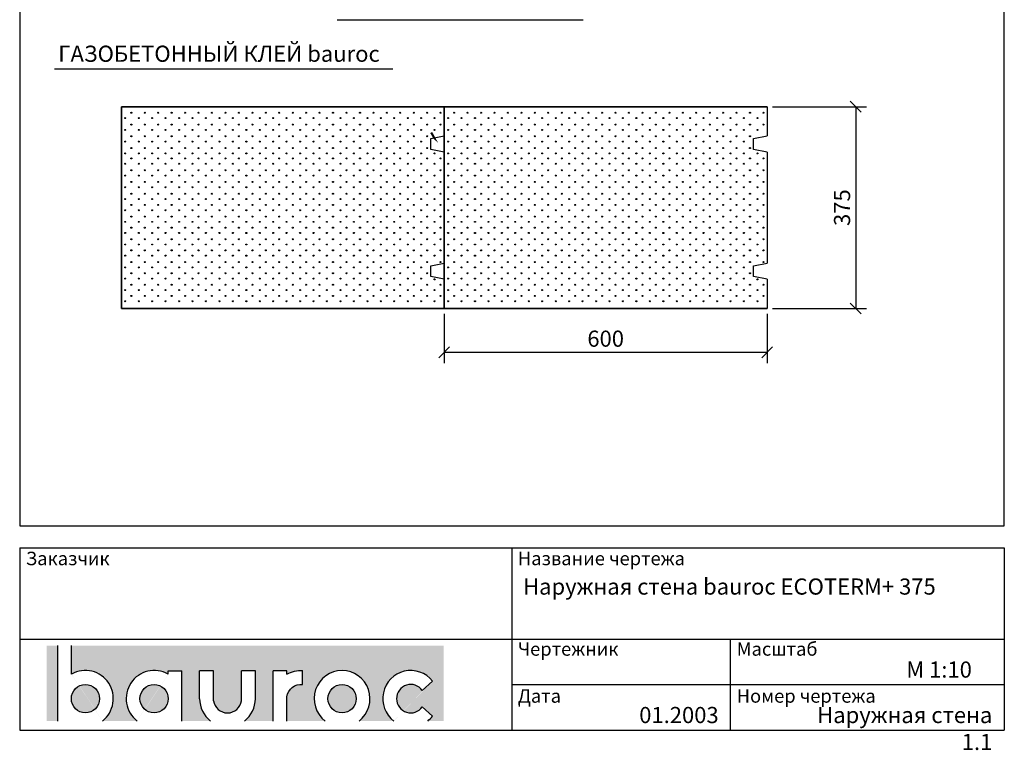
# Model space of a CAD drawing. Extents: x 74 to 1904, y -299 to 2489.
import ezdxf

# ---------------------------------------------------------------- set-up
doc = ezdxf.new("R2010")
doc.units = 0
doc.header["$LTSCALE"] = 10
doc.header["$MEASUREMENT"] = 0
doc.header["$PDMODE"] = 3
doc.layers.get('0').update_dxf_attribs({"color": 1, "linetype": 'CONTINUOUS'})
doc.layers.get('DEFPOINTS').update_dxf_attribs({"linetype": 'CONTINUOUS'})
doc.layers.add('Bauroc', color=7, linetype='CONTINUOUS', true_color=0xff5800)
for name, color, linetype in [('KONTUURID', 4, 'CONTINUOUS'), ('LOGO', 3, 'CONTINUOUS'), ('MÄRGENDID', 6, 'CONTINUOUS'), ('MÕÕTKETID', 6, 'CONTINUOUS'), ('RAAMJOON', 15, 'CONTINUOUS'), ('RASTRIDPLOKK', 15, 'CONTINUOUS'), ('TEKSTID', 7, 'CONTINUOUS')]:
    doc.layers.add(name, color=color, linetype=linetype)
doc.styles.add('ARIAL', font='arial.ttf')
doc.dimstyles.get("Standard").update_dxf_attribs({"dimscale": 10, "dimtxt": 2.5, "dimasz": 2, "dimexe": 2, "dimexo": 1, "dimgap": 1, "dimtad": 1, "dimdec": 0, "dimzin": 0, "dimdsep": 46, "dimtxsty": 'ARIAL', "dimblk1": 'OBLIQUE', "dimblk2": 'OBLIQUE', "dimsah": 1, "dimcen": 2.5, "dimadec": 0, "dimazin": 0, "dimtfac": 1, "dimtdec": 0, "dimtofl": 0, "dimtmove": 2, "dimatfit": 3, "dimldrblk": 'OBLIQUE', "dimfxl": 1, "dimtolj": 1, "dimtzin": 0, "dimarcsym": 0})

# ---------------------------------------------------------------- blocks, each defined once
blk = doc.blocks.new('_OBLIQUE')
at = {"color": 0, "linetype": 'ByBlock'}
blk.add_line((-0.5, -0.5), (0.5, 0.5), dxfattribs=at)
blk = doc.blocks.new('*D17')
at = {"color": 0, "linetype": 'ByBlock', "transparency": 16777216}
for p, q in [((862.9148343914712, 512.0763633396787), (862.9148343914712, 420.7771536075588)), ((1462.914834391469, 512.0763633396778), (1462.914834391469, 420.7771536075588)), ((862.9148343914712, 440.7771536075588), (1462.914834391469, 440.7771536075588))]:
    blk.add_line(p, q, dxfattribs=at)
at = {"layer": 'DEFPOINTS', "color": 0, "linetype": 'ByBlock', "transparency": 16777216}
for p in [(862.9148343914712, 522.0763633396787), (1462.914834391469, 522.0763633396778), (1462.914834391469, 440.7771536075588)]:
    blk.add_point(p, dxfattribs=at)
at = {"color": 0, "linetype": 'ByBlock', "transparency": 16777216, "xscale": 20, "yscale": 20, "zscale": 20, "rotation": 180}
blk.add_blockref('_OBLIQUE', (862.9148343914712, 440.7771536075588), dxfattribs=at)
at = {"color": 0, "linetype": 'ByBlock', "transparency": 16777216, "xscale": 20, "yscale": 20, "zscale": 20}
blk.add_blockref('_OBLIQUE', (1462.914834391469, 440.7771536075588), dxfattribs=at)
at = {"color": 0, "linetype": 'ByBlock', "transparency": 16777216, "insert": (1162.91483439147, 466.0943432392096), "char_height": 30, "attachment_point": 5, "style": 'ARIAL'}
blk.add_mtext('\\A1;600', dxfattribs=at)
blk = doc.blocks.new('SIPO')
at = {"layer": 'RASTRIDPLOKK'}
for centre in [(-0.2376393817900561, 0.2703445630562724), (0.2376393817900561, -0.2703445630562724)]:
    blk.add_circle(centre, 0.0437688, dxfattribs=at)
blk = doc.blocks.new('*D18')
at = {"color": 0, "linetype": 'ByBlock', "transparency": 16777216}
for p, q in [((1472.914834391468, 897.0763633396773), (1647.600250355021, 897.0763633396773)), ((1627.600250355021, 897.0763633396773), (1627.600250355021, 522.076363339678)), ((1472.914834391469, 522.076363339678), (1647.600250355021, 522.076363339678))]:
    blk.add_line(p, q, dxfattribs=at)
at = {"layer": 'DEFPOINTS', "color": 0, "linetype": 'ByBlock', "transparency": 16777216}
for p in [(1462.914834391468, 897.0763633396773), (1462.914834391469, 522.076363339678), (1627.600250355021, 522.076363339678)]:
    blk.add_point(p, dxfattribs=at)
at = {"color": 0, "linetype": 'ByBlock', "transparency": 16777216, "xscale": 20, "yscale": 20, "zscale": 20}
for p, rotation in [((1627.600250355021, 897.0763633396773), 90), ((1627.600250355021, 522.076363339678), 270)]:
    blk.add_blockref('_OBLIQUE', p, dxfattribs=dict(at, rotation=rotation))
at = {"color": 0, "linetype": 'ByBlock', "transparency": 16777216, "insert": (1602.272828799769, 709.5763633396776), "char_height": 30, "attachment_point": 5, "rotation": 90, "style": 'ARIAL'}
blk.add_mtext('\\A1;375', dxfattribs=at)
blk = doc.blocks.new('A$C7E3C3221')
at = {"layer": 'Bauroc', "linetype": 'Continuous'}
h = blk.add_hatch(color=20, dxfattribs=at)
h.dxf.hatch_style = 1
edge = h.paths.add_edge_path()
edge.add_line((737.8599999999997, 140.0749000000001), (46.53099999999995, 140.0749000000001))
edge.add_line((46.53099999999995, 140.0749000000001), (46.53099999999995, 87.08232716785233))
edge.add_ellipse((72.19336000000021, 41.56506000000036), major_axis=(0, 52.38489999999996), ratio=0.989684813753582, start_angle=217.490432378758, end_angle=389.6688761636185, ccw=False)
edge.add_line((103.7474474887777, 0), (168.2242725112214, 0))
edge.add_ellipse((199.7783600000002, 41.56506000000036), major_axis=(0, 52.38489999999996), ratio=0.989684813753582, start_angle=329.9848769139599, end_angle=502.5095676212418, ccw=False)
edge.add_line((225.7124800000001, 86.9247991589973), (225.7124800000001, 93.41118000000051))
edge.add_line((225.7124800000001, 93.41118000000051), (251.6244800000004, 93.41118000000051))
edge.add_line((251.6244800000004, 93.41118000000051), (251.6244800000004, 4.547473508864641e-13))
edge.add_line((251.6244800000004, 0), (304.658852511222, 0))
edge.add_ellipse((336.2129400000013, 41.56506000000036), major_axis=(0, 52.38489999999996), ratio=0.989684813753582, start_angle=90, end_angle=142.5095676212413, ccw=False)
edge.add_line((284.3684000000003, 41.5650599999999), (284.3684000000003, 93.41118000000029))
edge.add_line((284.3684000000003, 93.41118000000051), (310.2803999999996, 93.41118000000051))
edge.add_line((310.2804000000006, 93.41118000000051), (310.2804000000006, 37.85181919880029))
edge.add_ellipse((336.2129400000013, 41.56506000000036), major_axis=(0, 26.46342000000004), ratio=0.9897307301928459, start_angle=98.0661312506083, end_angle=261.9338687493917)
edge.add_line((362.1454800000001, 37.85181919879369), (362.1454800000001, 93.41118000000006))
edge.add_line((362.1454800000001, 93.41118000000051), (388.0574799999977, 93.41118000000051))
edge.add_line((388.0574799999986, 93.41118000000051), (388.0574800000004, 41.56505999998126))
edge.add_ellipse((336.2129400000013, 41.56506000000036), major_axis=(0, 52.38489999999996), ratio=0.989684813753582, start_angle=217.4904323787587, end_angle=270, ccw=False)
edge.add_line((367.7670274887796, 0), (420.8045600000005, 0))
edge.add_line((420.8045600000005, 0), (420.8045600000005, 93.41118000000006))
edge.add_line((420.8045600000005, 93.41118000000051), (446.7165599999998, 93.41118000000051))
edge.add_line((446.7165599999998, 93.41118000000051), (446.7165599999998, 86.92479915899708))
edge.add_ellipse((472.6506800000006, 41.56506000000036), major_axis=(0, 52.38489999999996), ratio=0.989684813753582, start_angle=-3.2845239680398777, end_angle=30.01512308604009, ccw=False)
edge.add_line((475.6210799999999, 93.86390882732121), (475.6210799999999, 67.85774481077101))
edge.add_ellipse((472.6506800000006, 41.56506000000036), major_axis=(0, 26.46342000000004), ratio=0.9897307301928459, start_angle=-6.511933226534714, end_angle=81.9585387869784)
edge.add_line((446.7165599999998, 45.2670187408894), (446.7165599999998, 0))
edge.add_line((446.7165599999998, 0), (517.5954525112229, 0))
edge.add_ellipse((549.1495400000013, 41.56506000000036), major_axis=(0, 52.38489999999996), ratio=0.989684813753582, start_angle=217.4904323787587, end_angle=502.50956762124133, ccw=False)
edge.add_line((580.7036274887805, 0), (645.1804525112211, 0))
edge.add_ellipse((676.7345400000004, 41.56506000000036), major_axis=(0, 52.38489999999996), ratio=0.989684813753582, start_angle=308.6196750466099, end_angle=502.50956762124133, ccw=False)
edge.add_line((717.241, 74.26098687887861), (698.2636200000006, 56.63632402713893))
edge.add_ellipse((676.7345400000004, 41.56506000000036), major_axis=(0, 26.46342000000004), ratio=0.9897307301928459, start_angle=304.7162788333938, end_angle=595.2837211666061)
edge.add_line((698.2636200000006, 26.49379597286134), (717.2410000000009, 8.86913312112165))
edge.add_ellipse((676.7345400000004, 41.56506000000036), major_axis=(0, 52.38489999999996), ratio=0.989684813753582, start_angle=577.4904323787587, end_angle=591.38032495339, ccw=False)
edge.add_line((708.2886274887787, 0), (737.8599999999997, 0))
edge.add_line((737.8599999999997, 0), (737.8599999999997, 140.0748999999998))
h.paths.add_polyline_path([(20.6190000000006, 140.0749000000001), (0, 140.0749000000001), (0, 0), (20.6190000000006, 0)])
edge = h.paths.add_edge_path()
edge.add_ellipse((72.19336000000021, 41.56506000000036), major_axis=(0, 26.46342000000004), ratio=0.9897307301928459, start_angle=0, end_angle=360)
edge = h.paths.add_edge_path(flags=17)
edge.add_ellipse((199.7783600000002, 41.56506000000036), major_axis=(0, 26.46342000000004), ratio=0.9897307301928459, start_angle=0, end_angle=360)
edge = h.paths.add_edge_path(flags=17)
edge.add_ellipse((549.1495400000013, 41.56506000000036), major_axis=(0, 26.46342000000004), ratio=0.9897307301928459, start_angle=0, end_angle=360)
for p, q in [((20.6190000000006, 0), (20.6190000000006, 140.0749000000001)), ((46.53099999999995, 87.08232716785233), (46.53099999999995, 140.0749000000001)), ((225.7124800000001, 93.41118000000051), (251.6244800000004, 93.41118000000051)), ((225.7124800000001, 86.9247991589973), (225.7124800000001, 93.41118000000051)), ((251.6244800000004, 0), (251.6244800000004, 93.41118000000051)), ((284.3684000000003, 41.56506000000036), (284.3684000000003, 93.41118000000051)), ((310.2804000000006, 93.41118000000051), (284.3684000000003, 93.41118000000051)), ((310.2804000000006, 37.85181919880006), (310.2804000000006, 93.41118000000051)), ((362.1454800000001, 37.85181919880006), (362.1454800000001, 93.41118000000051)), ((388.0574799999995, 93.41118000000051), (362.1454800000001, 93.41118000000051)), ((388.0574799999995, 41.56506000000036), (388.0574799999986, 93.41118000000051)), ((420.8045600000005, 0), (420.8045600000005, 93.41118000000051)), ((446.7165599999998, 93.41118000000051), (420.8045600000005, 93.41118000000051)), ((446.7165599999998, 86.9247991589973), (446.7165599999998, 93.41118000000051)), ((475.6210799999999, 67.85774481077124), (475.6210799999999, 93.86390882732167)), ((698.2636200000006, 56.63632402713893), (717.2410000000009, 74.26098687887952)), ((446.7165599999998, 0), (446.7165599999998, 45.2670187408894)), ((698.2636200000006, 26.49379597286134), (717.2410000000009, 8.86913312112074))]:
    blk.add_line(p, q, dxfattribs=at)
for centre, major_axis, ratio, start_param, end_param in [((72.19336000000021, 41.56506000000036), (0, 52.38489999999996), 0.989684813753582, 3.795924136595411, 6.801004881601193), ((199.7783600000002, 41.56506000000036), (0, 52.38489999999996), 0.989684813753582, 5.759322583936825, 8.770446477763759), ((549.1495400000013, 41.56506000000036), (0, 52.38489999999996), 0.989684813753582, 3.795924136595422, 8.77044647776375), ((676.7345400000004, 41.56506000000036), (0, 52.38489999999996), 0.989684813753582, 5.386429465998328, 8.77044647776375), ((676.7345400000004, 41.56506000000036), (0, 26.46342000000003), 0.9897307301928459, 5.318302350067827, 10.38966091788114), ((336.2129400000013, 41.56506000000036), (0, 52.38489999999996), 0.989684813753582, 1.570796326794897, 2.487261170584164), ((336.2129400000013, 41.56506000000036), (0, 26.46342000000003), 0.9897307301928459, 1.711576875016019, 4.571608432163567), ((336.2129400000013, 41.56506000000036), (0, 52.38489999999996), 0.989684813753582, 3.795924136595422, 4.71238898038469), ((676.7345400000004, 41.56506000000036), (0, 52.38489999999996), 0.989684813753582, 10.07910944377501, 10.32153380195064)]:
    blk.add_ellipse(centre, major_axis=major_axis, ratio=ratio, start_param=start_param, end_param=end_param, dxfattribs=at)
at = {"layer": 'Bauroc', "linetype": 'Continuous', "extrusion": (0, 0, -1)}
for major_axis, ratio, start_param, end_param in [((0, 52.38489999999996), 0.989684813753582, 5.759322583936825, 6.340511064782551), ((0, 26.46342000000003), 0.9897307301928459, 4.852738955223334, 6.396839982652635)]:
    blk.add_ellipse((472.6506800000006, 41.56506000000036), major_axis=major_axis, ratio=ratio, start_param=start_param, end_param=end_param, dxfattribs=at)
at = {"layer": 'Bauroc', "linetype": 'Continuous'}
for centre in [(72.19336000000021, 41.56506000000036), (199.7783600000002, 41.56506000000036), (549.1495400000013, 41.56506000000036)]:
    blk.add_ellipse(centre, major_axis=(0, 26.46342000000003), ratio=0.9897307301928459, dxfattribs=at)

msp = doc.modelspace()

# ---------------------------------------------------------------- linework, layer by layer
at = {"layer": 'KONTUURID'}
for p, q in [((262.9148343914719, 897.0763633396791), (462.914834391471, 897.0763633396787)), ((862.9148343914708, 897.0763633396787), (262.9148343914705, 897.0763633396787)), ((262.9148343914719, 897.0763633396791), (262.9148343914701, 522.0763633396791)), ((262.9148343914694, 522.0763633396809), (262.9148343914708, 897.0763633396809)), ((462.9148343914719, 897.0763633396791), (662.914834391471, 897.0763633396787)), ((662.9148343914708, 897.0763633396787), (862.9148343914699, 897.0763633396782)), ((1462.914834391469, 897.0763633396778), (862.9148343914686, 897.0763633396778)), ((862.9148343914699, 897.0763633396782), (1062.914834391469, 897.0763633396778)), ((862.9148343914674, 522.07636333968), (862.9148343914687, 897.07636333968)), ((862.9148343914699, 897.0763633396782), (862.9148343914682, 522.0763633396782)), ((862.9148343914699, 897.0763633396782), (862.9148343914696, 842.763446366635)), ((1062.91483439147, 897.0763633396782), (1262.914834391469, 897.0763633396778)), ((1262.914834391469, 897.0763633396778), (1462.914834391468, 897.0763633396773)), ((1462.914834391468, 897.0763633396773), (1462.914834391468, 842.7634463666343)), ((837.9148343914715, 837.7634463666357), (862.9148343914715, 842.7634463666357)), ((1437.914834391469, 837.763446366635), (1462.914834391469, 842.763446366635)), ((837.9148343914715, 817.7634463666357), (837.9148343914715, 837.7634463666357)), ((1437.914834391469, 817.763446366635), (1437.914834391469, 837.763446366635)), ((862.9148343914715, 812.7634463666357), (837.9148343914715, 817.7634463666357)), ((862.9148343914715, 812.7634463666357), (862.914834391471, 606.3892803127214)), ((1462.914834391469, 812.763446366635), (1437.914834391469, 817.763446366635)), ((1462.914834391469, 812.763446366635), (1462.914834391469, 606.3892803127208)), ((837.9148343914715, 601.3892803127217), (862.9148343914715, 606.3892803127217)), ((1437.914834391469, 601.389280312721), (1462.914834391469, 606.389280312721)), ((837.9148343914715, 581.3892803127217), (837.9148343914715, 601.3892803127217)), ((1437.914834391469, 581.389280312721), (1437.914834391469, 601.389280312721)), ((862.9148343914715, 576.3892803127217), (837.9148343914715, 581.3892803127217)), ((862.9148343914715, 576.3892803127217), (862.9148343914712, 522.0763633396787)), ((1462.914834391469, 576.389280312721), (1437.914834391469, 581.389280312721)), ((1462.914834391469, 576.389280312721), (1462.914834391469, 522.0763633396778)), ((262.9148343914701, 522.0763633396791), (462.9148343914712, 522.0763633396789)), ((862.9148343914694, 522.0763633396787), (262.9148343914692, 522.0763633396787)), ((462.9148343914702, 522.0763633396791), (662.9148343914712, 522.0763633396789)), ((662.9148343914692, 522.0763633396787), (862.9148343914701, 522.0763633396787)), ((1462.914834391467, 522.076363339678), (862.9148343914673, 522.076363339678)), ((862.9148343914682, 522.0763633396782), (1062.914834391469, 522.0763633396782)), ((1062.914834391468, 522.0763633396782), (1262.914834391469, 522.0763633396782)), ((1262.914834391467, 522.0763633396778), (1462.914834391468, 522.0763633396778))]:
    msp.add_line(p, q, dxfattribs=at)
at = {"layer": 'RAAMJOON'}
for p, q in [((73.83135047336873, 2489.000648000002), (73.83135047336876, 118.3339999999998)), ((1903.831350473369, 118.3339999999998), (1903.831350473369, 2489.000648000002)), ((73.83135047336873, 77.33399999999983), (1903.831350473369, 77.33399999999983)), ((73.83135047336873, 77.33399999999983), (73.83135047336873, -261.332664)), ((988.8313504733687, 77.33399999999983), (988.8313504733687, -261.332664)), ((1903.831350473369, 77.33399999999983), (1903.831350473369, -261.332664))]:
    msp.add_line(p, q, dxfattribs=at)
at = {"layer": 'RAAMJOON', "linetype": 'Continuous'}
for p, q in [((73.83135047336876, 118.3339999999998), (1903.831350473369, 118.3339999999998)), ((73.83135047336873, -91.99932900000022), (1903.831350473369, -91.99932900000022)), ((1395.231350473368, -261.332664), (1395.231350473368, -91.99932900000022)), ((988.8313504733687, -176.6659949999998), (1903.831350473369, -176.6659949999998)), ((73.83135047336873, -261.332664), (1903.831350473369, -261.332664))]:
    msp.add_line(p, q, dxfattribs=at)
at = {"layer": 'RASTRIDPLOKK'}
for centre in [(844.9113459516304, 810.3370281531434), (1444.911345951628, 810.3370281531425), (856.1636527338976, 608.3525831069896), (1456.163652733896, 608.3525831069887), (844.91134595163, 576.3141634940389), (1444.911345951628, 576.314163494038)]:
    msp.add_circle(centre, 0.9108745512093415, dxfattribs=at)
at = {"layer": 'TEKSTID'}
for p, q in [((1121.263908493122, 1057.784667869837), (663.99988278405, 1057.784672604318)), ((767.5728403264729, 966.8171636166626), (138.5825170971784, 966.8171683511434))]:
    msp.add_line(p, q, dxfattribs=at)
msp.add_lwpolyline([(851.551670127441, 830.0108046040605, 0, 8.34, 0), (836.995533903546, 847.8273290399623, 0, 0, 0), (767.5728403264729, 966.8171636166626, 0, 0, 0), (767.5728403264729, 966.8171636166626, 0, 0, 0)], format="xyseb", dxfattribs=at)

# ---------------------------------------------------------------- block references
at = {"layer": 'LOGO', "linetype": 'Continuous'}
msp.add_blockref('A$C7E3C3221', (123.8313497568925, -244.3326647281212), dxfattribs=at)
at = {"layer": 'RASTRIDPLOKK', "linetype": 'Continuous', "xscale": 20.81104693775798, "yscale": 20.81104693775798, "zscale": 20.81104693775798, "rotation": 270}
for p in [(275.7247050655978, 880.8373503357734), (300.6979613909075, 880.8373503357734), (325.6712177162171, 880.8373503357734), (350.644474041527, 880.8373503357734), (375.6177303668362, 880.8373503357734), (400.5909866921463, 880.8373503357734), (425.5642430174555, 880.8373503357734), (450.5374993427656, 880.8373503357734), (475.7247050655978, 880.8373503357734), (500.6979613909075, 880.8373503357734), (525.6712177162171, 880.8373503357734), (550.6444740415272, 880.8373503357734), (575.6177303668364, 880.8373503357734), (600.5909866921465, 880.8373503357734), (625.5642430174557, 880.8373503357734), (650.5374993427658, 880.8373503357734), (675.7247050655967, 880.8373503357732), (700.6979613909064, 880.8373503357732), (725.671217716216, 880.8373503357732), (750.6444740415259, 880.8373503357732), (775.6177303668351, 880.8373503357732), (800.5909866921452, 880.8373503357732), (825.5642430174544, 880.8373503357732), (850.5374993427645, 880.8373503357732), (875.7247050655958, 880.8373503357727), (900.6979613909054, 880.8373503357727), (925.6712177162151, 880.8373503357727), (950.644474041525, 880.8373503357727), (975.6177303668342, 880.8373503357727), (1000.590986692144, 880.8373503357725), (1025.564243017453, 880.8373503357725), (1050.537499342764, 880.8373503357725), (1075.724705065596, 880.8373503357727), (1100.697961390905, 880.8373503357727), (1125.671217716215, 880.8373503357727), (1150.644474041525, 880.8373503357727), (1175.617730366834, 880.8373503357727), (1200.590986692144, 880.8373503357727), (1225.564243017454, 880.8373503357727), (1250.537499342764, 880.8373503357727), (1275.724705065595, 880.8373503357725), (1300.697961390904, 880.8373503357725), (1325.671217716214, 880.8373503357725), (1350.644474041524, 880.8373503357725), (1375.617730366833, 880.8373503357725), (1400.590986692143, 880.8373503357725), (1425.564243017452, 880.8373503357725), (1450.537499342762, 880.8373503357725), (275.7247050655978, 858.9857510511274), (300.6979613909075, 858.9857510511274), (325.6712177162171, 858.9857510511274), (350.644474041527, 858.9857510511274), (375.6177303668362, 858.9857510511274), (400.5909866921463, 858.9857510511274), (425.5642430174555, 858.9857510511274), (450.5374993427656, 858.9857510511274), (475.7247050655978, 858.9857510511274), (500.6979613909075, 858.9857510511274), (525.6712177162171, 858.9857510511274), (550.6444740415272, 858.9857510511274), (575.6177303668364, 858.9857510511274), (600.5909866921465, 858.9857510511274), (625.5642430174557, 858.9857510511274), (650.5374993427658, 858.9857510511274), (675.7247050655967, 858.9857510511272), (700.6979613909064, 858.9857510511272), (725.671217716216, 858.9857510511272), (750.6444740415259, 858.9857510511272), (775.6177303668351, 858.9857510511272), (800.5909866921452, 858.9857510511272), (825.5642430174544, 858.9857510511272), (850.5374993427645, 858.9857510511272), (875.7247050655958, 858.9857510511267), (900.6979613909054, 858.9857510511267), (925.6712177162151, 858.9857510511267), (950.644474041525, 858.9857510511267), (975.6177303668342, 858.9857510511267), (1000.590986692144, 858.9857510511265), (1025.564243017453, 858.9857510511265), (1050.537499342764, 858.9857510511265), (1075.724705065596, 858.9857510511267), (1100.697961390905, 858.9857510511267), (1125.671217716215, 858.9857510511267), (1150.644474041525, 858.9857510511267), (1175.617730366834, 858.9857510511267), (1200.590986692144, 858.9857510511267), (1225.564243017454, 858.9857510511267), (1250.537499342764, 858.9857510511267), (1275.724705065595, 858.9857510511265), (1300.697961390904, 858.9857510511265), (1325.671217716214, 858.9857510511265), (1350.644474041524, 858.9857510511265), (1375.617730366833, 858.9857510511265), (1400.590986692143, 858.9857510511265), (1425.564243017452, 858.9857510511265), (1450.537499342762, 858.9857510511265), (275.7247050655978, 837.1341517664814), (300.6979613909075, 837.1341517664814), (325.6712177162171, 837.1341517664814), (350.644474041527, 837.1341517664814), (375.6177303668362, 837.1341517664814), (400.5909866921463, 837.1341517664814), (425.5642430174555, 837.1341517664814), (450.5374993427656, 837.1341517664814), (475.7247050655978, 837.1341517664814), (500.6979613909075, 837.1341517664814), (525.6712177162171, 837.1341517664814), (550.6444740415272, 837.1341517664814), (575.6177303668364, 837.1341517664814), (600.5909866921465, 837.1341517664814), (625.5642430174557, 837.1341517664814), (650.5374993427658, 837.1341517664814), (675.7247050655967, 837.1341517664812), (700.6979613909064, 837.1341517664812), (725.671217716216, 837.1341517664812), (750.6444740415259, 837.1341517664812), (775.6177303668351, 837.1341517664812), (800.5909866921452, 837.1341517664812), (825.5642430174544, 837.1341517664812), (875.7247050655958, 837.1341517664807), (900.6979613909054, 837.1341517664807), (925.6712177162151, 837.1341517664807), (950.644474041525, 837.1341517664807), (975.6177303668342, 837.1341517664807), (1000.590986692144, 837.1341517664805), (1025.564243017453, 837.1341517664805), (1050.537499342764, 837.1341517664805), (1075.724705065596, 837.1341517664807), (1100.697961390905, 837.1341517664807), (1125.671217716215, 837.1341517664807), (1150.644474041525, 837.1341517664807), (1175.617730366834, 837.1341517664807), (1200.590986692144, 837.1341517664807), (1225.564243017454, 837.1341517664807), (1250.537499342764, 837.1341517664807), (1275.724705065595, 837.1341517664805), (1300.697961390904, 837.1341517664805), (1325.671217716214, 837.1341517664805), (1350.644474041524, 837.1341517664805), (1375.617730366833, 837.1341517664805), (1400.590986692143, 837.1341517664805), (1425.564243017452, 837.1341517664805), (275.7247050655978, 815.2825524818354), (300.6979613909075, 815.2825524818354), (325.6712177162171, 815.2825524818354), (350.644474041527, 815.2825524818354), (375.6177303668362, 815.2825524818354), (400.5909866921463, 815.2825524818354), (425.5642430174555, 815.2825524818354), (450.5374993427656, 815.2825524818354), (475.7247050655976, 815.2825524818354), (500.6979613909073, 815.2825524818354), (525.6712177162169, 815.2825524818354), (550.644474041527, 815.2825524818354), (575.6177303668362, 815.2825524818354), (600.5909866921463, 815.2825524818354), (625.5642430174555, 815.2825524818354), (650.5374993427656, 815.2825524818354), (675.7247050655965, 815.2825524818352), (700.6979613909061, 815.2825524818352), (725.6712177162158, 815.2825524818352), (750.6444740415257, 815.2825524818352), (775.6177303668348, 815.2825524818352), (800.590986692145, 815.2825524818352), (825.5642430174541, 815.2825524818352), (875.7247050655958, 815.2825524818347), (900.6979613909054, 815.2825524818347), (925.6712177162151, 815.2825524818347), (950.644474041525, 815.2825524818347), (975.6177303668342, 815.2825524818347), (1000.590986692144, 815.2825524818345), (1025.564243017453, 815.2825524818345), (1050.537499342764, 815.2825524818345), (1075.724705065596, 815.2825524818347), (1100.697961390905, 815.2825524818347), (1125.671217716215, 815.2825524818347), (1150.644474041525, 815.2825524818347), (1175.617730366834, 815.2825524818347), (1200.590986692144, 815.2825524818347), (1225.564243017453, 815.2825524818347), (1250.537499342764, 815.2825524818347), (1275.724705065594, 815.2825524818345), (1300.697961390904, 815.2825524818345), (1325.671217716214, 815.2825524818345), (1350.644474041524, 815.2825524818345), (1375.617730366833, 815.2825524818345), (1400.590986692143, 815.2825524818345), (1425.564243017452, 815.2825524818345), (275.7247050655974, 795.9764243249397), (300.697961390907, 795.9764243249397), (325.6712177162167, 795.9764243249397), (350.6444740415266, 795.9764243249397), (375.6177303668358, 795.9764243249397), (400.5909866921459, 795.9764243249397), (425.5642430174551, 795.9764243249397), (450.5374993427652, 795.9764243249397), (475.7247050655972, 795.9764243249397), (500.6979613909068, 795.9764243249397), (525.6712177162165, 795.9764243249397), (550.6444740415266, 795.9764243249397), (575.6177303668358, 795.9764243249397), (600.5909866921459, 795.9764243249397), (625.564243017455, 795.9764243249397), (650.5374993427652, 795.9764243249397), (675.724705065596, 795.9764243249394), (700.6979613909057, 795.9764243249394), (725.6712177162153, 795.9764243249394), (750.6444740415252, 795.9764243249394), (775.6177303668344, 795.9764243249394), (800.5909866921445, 795.9764243249394), (825.5642430174537, 795.9764243249394), (850.5374993427638, 795.9764243249394), (875.7247050655953, 795.976424324939), (900.697961390905, 795.976424324939), (925.6712177162146, 795.976424324939), (950.6444740415245, 795.976424324939), (975.6177303668337, 795.976424324939), (1000.590986692144, 795.9764243249388), (1025.564243017453, 795.9764243249388), (1050.537499342763, 795.9764243249388), (1075.724705065595, 795.976424324939), (1100.697961390905, 795.976424324939), (1125.671217716214, 795.976424324939), (1150.644474041525, 795.976424324939), (1175.617730366834, 795.976424324939), (1200.590986692144, 795.976424324939), (1225.564243017453, 795.976424324939), (1250.537499342763, 795.976424324939), (1275.724705065594, 795.9764243249388), (1300.697961390904, 795.9764243249388), (1325.671217716213, 795.9764243249388), (1350.644474041523, 795.9764243249388), (1375.617730366832, 795.9764243249388), (1400.590986692142, 795.9764243249388), (1425.564243017452, 795.9764243249388), (1450.537499342762, 795.9764243249388), (275.7247050655974, 774.1248250402937), (300.697961390907, 774.1248250402937), (325.6712177162167, 774.1248250402937), (350.6444740415266, 774.1248250402937), (375.6177303668358, 774.1248250402937), (400.5909866921459, 774.1248250402937), (425.5642430174551, 774.1248250402937), (450.5374993427652, 774.1248250402937), (475.7247050655972, 774.1248250402937), (500.6979613909068, 774.1248250402937), (525.6712177162165, 774.1248250402937), (550.6444740415266, 774.1248250402937), (575.6177303668358, 774.1248250402937), (600.5909866921459, 774.1248250402937), (625.564243017455, 774.1248250402937), (650.5374993427652, 774.1248250402937), (675.724705065596, 774.1248250402934), (700.6979613909057, 774.1248250402934), (725.6712177162153, 774.1248250402934), (750.6444740415252, 774.1248250402934), (775.6177303668344, 774.1248250402934), (800.5909866921445, 774.1248250402934), (825.5642430174537, 774.1248250402934), (850.5374993427638, 774.1248250402934), (875.7247050655953, 774.124825040293), (900.697961390905, 774.124825040293), (925.6712177162146, 774.124825040293), (950.6444740415245, 774.124825040293), (975.6177303668337, 774.124825040293), (1000.590986692144, 774.1248250402928), (1025.564243017453, 774.1248250402928), (1050.537499342763, 774.1248250402928), (1075.724705065595, 774.124825040293), (1100.697961390905, 774.124825040293), (1125.671217716214, 774.124825040293), (1150.644474041525, 774.124825040293), (1175.617730366834, 774.124825040293), (1200.590986692144, 774.124825040293), (1225.564243017453, 774.124825040293), (1250.537499342763, 774.124825040293), (1275.724705065594, 774.1248250402928), (1300.697961390904, 774.1248250402928), (1325.671217716213, 774.1248250402928), (1350.644474041523, 774.1248250402928), (1375.617730366832, 774.1248250402928), (1400.590986692142, 774.1248250402928), (1425.564243017452, 774.1248250402928), (1450.537499342762, 774.1248250402928), (275.7247050655974, 752.2732257556477), (300.697961390907, 752.2732257556477), (325.6712177162167, 752.2732257556477), (350.6444740415266, 752.2732257556477), (375.6177303668358, 752.2732257556477), (400.5909866921459, 752.2732257556477), (425.5642430174551, 752.2732257556477), (450.5374993427652, 752.2732257556477), (475.7247050655972, 752.2732257556477), (500.6979613909068, 752.2732257556477), (525.6712177162165, 752.2732257556477), (550.6444740415266, 752.2732257556477), (575.6177303668358, 752.2732257556477), (600.5909866921459, 752.2732257556477), (625.564243017455, 752.2732257556477), (650.5374993427652, 752.2732257556477), (675.724705065596, 752.2732257556474), (700.6979613909057, 752.2732257556474), (725.6712177162153, 752.2732257556474), (750.6444740415252, 752.2732257556474), (775.6177303668344, 752.2732257556474), (800.5909866921445, 752.2732257556474), (825.5642430174537, 752.2732257556474), (850.5374993427638, 752.2732257556474), (875.7247050655953, 752.273225755647), (900.697961390905, 752.273225755647), (925.6712177162146, 752.273225755647), (950.6444740415245, 752.273225755647), (975.6177303668337, 752.273225755647), (1000.590986692144, 752.2732257556468), (1025.564243017453, 752.2732257556468), (1050.537499342763, 752.2732257556468), (1075.724705065595, 752.273225755647), (1100.697961390905, 752.273225755647), (1125.671217716214, 752.273225755647), (1150.644474041525, 752.273225755647), (1175.617730366834, 752.273225755647), (1200.590986692144, 752.273225755647), (1225.564243017453, 752.273225755647), (1250.537499342763, 752.273225755647), (1275.724705065594, 752.2732257556468), (1300.697961390904, 752.2732257556468), (1325.671217716213, 752.2732257556468), (1350.644474041523, 752.2732257556468), (1375.617730366832, 752.2732257556468), (1400.590986692142, 752.2732257556468), (1425.564243017452, 752.2732257556468), (1450.537499342762, 752.2732257556468), (275.7247050655974, 730.4216264710017), (300.697961390907, 730.4216264710017), (325.6712177162167, 730.4216264710017), (350.6444740415266, 730.4216264710017), (375.6177303668358, 730.4216264710017), (400.5909866921459, 730.4216264710017), (425.5642430174551, 730.4216264710017), (450.5374993427652, 730.4216264710017), (475.7247050655972, 730.4216264710017), (500.6979613909068, 730.4216264710017), (525.6712177162165, 730.4216264710017), (550.6444740415266, 730.4216264710017), (575.6177303668358, 730.4216264710017), (600.5909866921459, 730.4216264710017), (625.564243017455, 730.4216264710017), (650.5374993427652, 730.4216264710017), (675.724705065596, 730.4216264710014), (700.6979613909057, 730.4216264710014), (725.6712177162153, 730.4216264710014), (750.6444740415252, 730.4216264710014), (775.6177303668344, 730.4216264710014), (800.5909866921445, 730.4216264710014), (825.5642430174537, 730.4216264710014), (850.5374993427638, 730.4216264710014), (875.7247050655953, 730.421626471001), (900.697961390905, 730.421626471001), (925.6712177162146, 730.421626471001), (950.6444740415245, 730.421626471001), (975.6177303668337, 730.421626471001), (1000.590986692144, 730.4216264710008), (1025.564243017453, 730.4216264710008), (1050.537499342763, 730.4216264710008), (1075.724705065595, 730.421626471001), (1100.697961390905, 730.421626471001), (1125.671217716214, 730.421626471001), (1150.644474041525, 730.421626471001), (1175.617730366834, 730.421626471001), (1200.590986692144, 730.421626471001), (1225.564243017453, 730.421626471001), (1250.537499342763, 730.421626471001), (1275.724705065594, 730.4216264710008), (1300.697961390904, 730.4216264710008), (1325.671217716213, 730.4216264710008), (1350.644474041523, 730.4216264710008), (1375.617730366832, 730.4216264710008), (1400.590986692142, 730.4216264710008), (1425.564243017452, 730.4216264710008), (1450.537499342762, 730.4216264710008), (275.7247050655974, 709.6927405473741), (300.697961390907, 709.6927405473741), (325.6712177162167, 709.6927405473741), (350.6444740415266, 709.6927405473741), (375.6177303668358, 709.6927405473741), (400.5909866921459, 709.6927405473741), (425.5642430174551, 709.6927405473741), (450.5374993427652, 709.6927405473741), (475.7247050655972, 709.6927405473743), (500.6979613909068, 709.6927405473743), (525.6712177162165, 709.6927405473743), (550.6444740415266, 709.6927405473743), (575.6177303668358, 709.6927405473743), (600.5909866921459, 709.6927405473743), (625.564243017455, 709.6927405473743), (650.5374993427652, 709.6927405473743), (675.724705065596, 709.6927405473739), (700.6979613909057, 709.6927405473739), (725.6712177162153, 709.6927405473739), (750.6444740415252, 709.6927405473739), (775.6177303668344, 709.6927405473739), (800.5909866921445, 709.6927405473739), (825.5642430174537, 709.6927405473739), (850.5374993427638, 709.6927405473739), (875.7247050655953, 709.6927405473734), (900.697961390905, 709.6927405473734), (925.6712177162146, 709.6927405473734), (950.6444740415245, 709.6927405473734), (975.6177303668337, 709.6927405473734), (1000.590986692144, 709.6927405473734), (1025.564243017453, 709.6927405473734), (1050.537499342763, 709.6927405473734), (1075.724705065595, 709.6927405473734), (1100.697961390905, 709.6927405473734), (1125.671217716214, 709.6927405473734), (1150.644474041525, 709.6927405473734), (1175.617730366834, 709.6927405473734), (1200.590986692144, 709.6927405473734), (1225.564243017453, 709.6927405473734), (1250.537499342763, 709.6927405473734), (1275.724705065594, 709.692740547373), (1300.697961390904, 709.692740547373), (1325.671217716213, 709.692740547373), (1350.644474041523, 709.692740547373), (1375.617730366832, 709.692740547373), (1400.590986692142, 709.692740547373), (1425.564243017452, 709.692740547373), (1450.537499342762, 709.692740547373), (275.7247050655974, 688.0966336945175), (300.697961390907, 688.0966336945175), (325.6712177162167, 688.0966336945175), (350.6444740415266, 688.0966336945175), (375.6177303668358, 688.0966336945175), (400.5909866921459, 688.0966336945175), (425.5642430174551, 688.0966336945175), (450.5374993427652, 688.0966336945175), (475.7247050655972, 688.0966336945178), (500.6979613909068, 688.0966336945178), (525.6712177162165, 688.0966336945178), (550.6444740415266, 688.0966336945175), (575.6177303668358, 688.0966336945175), (600.5909866921459, 688.0966336945175), (625.564243017455, 688.0966336945175), (650.5374993427652, 688.0966336945175), (675.724705065596, 688.0966336945173), (700.6979613909057, 688.0966336945173), (725.6712177162153, 688.0966336945173), (750.6444740415252, 688.0966336945173), (775.6177303668344, 688.0966336945173), (800.5909866921445, 688.0966336945173), (825.5642430174537, 688.0966336945173), (850.5374993427638, 688.0966336945173), (875.7247050655953, 688.0966336945169), (900.697961390905, 688.0966336945169), (925.6712177162146, 688.0966336945169), (950.6444740415245, 688.0966336945169), (975.6177303668337, 688.0966336945169), (1000.590986692144, 688.0966336945169), (1025.564243017453, 688.0966336945169), (1050.537499342763, 688.0966336945169), (1075.724705065595, 688.0966336945169), (1100.697961390905, 688.0966336945169), (1125.671217716214, 688.0966336945169), (1150.644474041525, 688.0966336945169), (1175.617730366834, 688.0966336945169), (1200.590986692144, 688.0966336945169), (1225.564243017453, 688.0966336945169), (1250.537499342763, 688.0966336945169), (1275.724705065594, 688.0966336945166), (1300.697961390904, 688.0966336945166), (1325.671217716213, 688.0966336945166), (1350.644474041523, 688.0966336945166), (1375.617730366832, 688.0966336945166), (1400.590986692142, 688.0966336945166), (1425.564243017452, 688.0966336945166), (1450.537499342762, 688.0966336945164), (275.7247050655974, 667.36774777089), (300.697961390907, 667.36774777089), (325.6712177162167, 667.36774777089), (350.6444740415266, 667.36774777089), (375.6177303668358, 667.36774777089), (400.5909866921459, 667.36774777089), (425.5642430174551, 667.36774777089), (450.5374993427652, 667.36774777089), (475.7247050655972, 667.3677477708902), (500.6979613909068, 667.3677477708902), (525.6712177162165, 667.3677477708902), (550.6444740415266, 667.3677477708902), (575.6177303668358, 667.3677477708902), (600.5909866921459, 667.3677477708902), (625.564243017455, 667.3677477708902), (650.5374993427652, 667.3677477708902), (675.724705065596, 667.3677477708898), (700.6979613909057, 667.3677477708898), (725.6712177162153, 667.3677477708898), (750.6444740415252, 667.3677477708898), (775.6177303668344, 667.3677477708898), (800.5909866921445, 667.3677477708898), (825.5642430174537, 667.3677477708898), (850.5374993427638, 667.3677477708898), (875.7247050655953, 667.3677477708893), (900.697961390905, 667.3677477708893), (925.6712177162146, 667.3677477708893), (950.6444740415245, 667.3677477708893), (975.6177303668337, 667.3677477708893), (1000.590986692144, 667.3677477708893), (1025.564243017453, 667.3677477708893), (1050.537499342763, 667.3677477708893), (1075.724705065595, 667.3677477708893), (1100.697961390905, 667.3677477708893), (1125.671217716214, 667.3677477708893), (1150.644474041525, 667.3677477708893), (1175.617730366834, 667.3677477708893), (1200.590986692144, 667.3677477708893), (1225.564243017453, 667.3677477708893), (1250.537499342763, 667.3677477708893), (1275.724705065594, 667.3677477708889), (1300.697961390904, 667.3677477708889), (1325.671217716213, 667.3677477708889), (1350.644474041523, 667.3677477708889), (1375.617730366832, 667.3677477708889), (1400.590986692142, 667.3677477708889), (1425.564243017452, 667.3677477708889), (1450.537499342762, 667.3677477708889), (275.7247050655974, 645.9802485804857), (300.697961390907, 645.9802485804857), (325.6712177162167, 645.9802485804857), (350.6444740415266, 645.9802485804857), (375.6177303668358, 645.9802485804857), (400.5909866921459, 645.9802485804857), (425.5642430174551, 645.9802485804857), (450.5374993427652, 645.9802485804857), (475.7247050655972, 645.980248580486), (500.6979613909068, 645.980248580486), (525.6712177162165, 645.980248580486), (550.6444740415266, 645.9802485804857), (575.6177303668358, 645.9802485804857), (600.5909866921459, 645.9802485804857), (625.564243017455, 645.9802485804857), (650.5374993427652, 645.9802485804857), (675.724705065596, 645.9802485804855), (700.6979613909057, 645.9802485804855), (725.6712177162153, 645.9802485804855), (750.6444740415252, 645.9802485804855), (775.6177303668344, 645.9802485804855), (800.5909866921445, 645.9802485804855), (825.5642430174537, 645.9802485804855), (850.5374993427638, 645.9802485804855), (875.7247050655953, 645.9802485804851), (900.697961390905, 645.9802485804851), (925.6712177162146, 645.9802485804851), (950.6444740415245, 645.9802485804851), (975.6177303668337, 645.9802485804851), (1000.590986692144, 645.9802485804851), (1025.564243017453, 645.9802485804851), (1050.537499342763, 645.9802485804851), (1075.724705065595, 645.9802485804851), (1100.697961390905, 645.9802485804851), (1125.671217716214, 645.9802485804851), (1150.644474041525, 645.9802485804851), (1175.617730366834, 645.9802485804851), (1200.590986692144, 645.9802485804851), (1225.564243017453, 645.9802485804851), (1250.537499342763, 645.9802485804851), (1275.724705065594, 645.9802485804848), (1300.697961390904, 645.9802485804848), (1325.671217716213, 645.9802485804848), (1350.644474041523, 645.9802485804848), (1375.617730366832, 645.9802485804848), (1400.590986692142, 645.9802485804848), (1425.564243017452, 645.9802485804848), (1450.537499342762, 645.9802485804846), (275.7247050655974, 625.2513626568582), (300.697961390907, 625.2513626568582), (325.6712177162167, 625.2513626568582), (350.6444740415266, 625.2513626568582), (375.6177303668358, 625.2513626568582), (400.5909866921459, 625.2513626568582), (425.5642430174551, 625.2513626568582), (450.5374993427652, 625.2513626568582), (475.7247050655972, 625.2513626568584), (500.6979613909068, 625.2513626568584), (525.6712177162165, 625.2513626568584), (550.6444740415266, 625.2513626568584), (575.6177303668358, 625.2513626568584), (600.5909866921459, 625.2513626568584), (625.564243017455, 625.2513626568584), (650.5374993427652, 625.2513626568584), (675.724705065596, 625.251362656858), (700.6979613909057, 625.251362656858), (725.6712177162153, 625.251362656858), (750.6444740415252, 625.251362656858), (775.6177303668344, 625.251362656858), (800.5909866921445, 625.251362656858), (825.5642430174537, 625.251362656858), (850.5374993427638, 625.251362656858), (875.7247050655953, 625.2513626568575), (900.697961390905, 625.2513626568575), (925.6712177162146, 625.2513626568575), (950.6444740415245, 625.2513626568575), (975.6177303668337, 625.2513626568575), (1000.590986692144, 625.2513626568575), (1025.564243017453, 625.2513626568575), (1050.537499342763, 625.2513626568575), (1075.724705065595, 625.2513626568575), (1100.697961390905, 625.2513626568575), (1125.671217716214, 625.2513626568575), (1150.644474041525, 625.2513626568575), (1175.617730366834, 625.2513626568575), (1200.590986692144, 625.2513626568575), (1225.564243017453, 625.2513626568575), (1250.537499342763, 625.2513626568575), (1275.724705065594, 625.251362656857), (1300.697961390904, 625.251362656857), (1325.671217716213, 625.251362656857), (1350.644474041523, 625.251362656857), (1375.617730366832, 625.251362656857), (1400.590986692142, 625.251362656857), (1425.564243017452, 625.251362656857), (1450.537499342762, 625.251362656857), (275.7247050655974, 603.4070587782969), (300.697961390907, 603.4070587782969), (325.6712177162167, 603.4070587782969), (350.6444740415266, 603.4070587782969), (375.6177303668358, 603.4070587782969), (400.5909866921459, 603.4070587782969), (425.5642430174551, 603.4070587782969), (450.5374993427652, 603.4070587782969), (475.7247050655972, 603.4070587782971), (500.6979613909068, 603.4070587782971), (525.6712177162165, 603.4070587782971), (550.6444740415266, 603.4070587782971), (575.6177303668358, 603.4070587782971), (600.5909866921459, 603.4070587782971), (625.564243017455, 603.4070587782971), (650.5374993427652, 603.4070587782971), (675.724705065596, 603.4070587782967), (700.6979613909057, 603.4070587782967), (725.6712177162153, 603.4070587782967), (750.6444740415252, 603.4070587782967), (775.6177303668344, 603.4070587782967), (800.5909866921445, 603.4070587782967), (825.5642430174537, 603.4070587782967), (875.7247050655953, 603.4070587782962), (900.697961390905, 603.4070587782962), (925.6712177162146, 603.4070587782962), (950.6444740415245, 603.4070587782962), (975.6177303668337, 603.4070587782962), (1000.590986692144, 603.4070587782962), (1025.564243017453, 603.4070587782962), (1050.537499342763, 603.4070587782962), (1075.724705065595, 603.4070587782962), (1100.697961390905, 603.4070587782962), (1125.671217716214, 603.4070587782962), (1150.644474041525, 603.4070587782962), (1175.617730366834, 603.4070587782962), (1200.590986692144, 603.4070587782962), (1225.564243017453, 603.4070587782962), (1250.537499342763, 603.4070587782962), (1275.724705065594, 603.4070587782958), (1300.697961390904, 603.4070587782958), (1325.671217716213, 603.4070587782958), (1350.644474041523, 603.4070587782958), (1375.617730366832, 603.4070587782958), (1400.590986692142, 603.4070587782958), (1425.564243017452, 603.4070587782958), (275.7247050655974, 582.6781728546694), (300.697961390907, 582.6781728546694), (325.6712177162167, 582.6781728546694), (350.6444740415266, 582.6781728546694), (375.6177303668358, 582.6781728546694), (400.5909866921459, 582.6781728546694), (425.5642430174551, 582.6781728546694), (450.5374993427652, 582.6781728546694), (475.7247050655972, 582.6781728546696), (500.6979613909068, 582.6781728546696), (525.6712177162165, 582.6781728546696), (550.6444740415266, 582.6781728546694), (575.6177303668358, 582.6781728546694), (600.5909866921459, 582.6781728546694), (625.564243017455, 582.6781728546694), (650.5374993427652, 582.6781728546694), (675.724705065596, 582.6781728546691), (700.6979613909057, 582.6781728546691), (725.6712177162153, 582.6781728546691), (750.6444740415252, 582.6781728546691), (775.6177303668344, 582.6781728546691), (800.5909866921445, 582.6781728546691), (825.5642430174537, 582.6781728546691), (875.7247050655953, 582.6781728546687), (900.697961390905, 582.6781728546687), (925.6712177162146, 582.6781728546687), (950.6444740415245, 582.6781728546687), (975.6177303668337, 582.6781728546687), (1000.590986692144, 582.6781728546687), (1025.564243017453, 582.6781728546687), (1050.537499342763, 582.6781728546687), (1075.724705065595, 582.6781728546687), (1100.697961390905, 582.6781728546687), (1125.671217716214, 582.6781728546687), (1150.644474041525, 582.6781728546687), (1175.617730366834, 582.6781728546687), (1200.590986692144, 582.6781728546687), (1225.564243017453, 582.6781728546687), (1250.537499342763, 582.6781728546687), (1275.724705065594, 582.6781728546684), (1300.697961390904, 582.6781728546684), (1325.671217716213, 582.6781728546684), (1350.644474041523, 582.6781728546684), (1375.617730366832, 582.6781728546684), (1400.590986692142, 582.6781728546684), (1425.564243017452, 582.6781728546684), (275.7247050655974, 561.2906736642651), (300.697961390907, 561.2906736642651), (325.6712177162167, 561.2906736642651), (350.6444740415266, 561.2906736642651), (375.6177303668358, 561.2906736642651), (400.5909866921459, 561.2906736642651), (425.5642430174551, 561.2906736642651), (450.5374993427652, 561.2906736642651), (475.7247050655972, 561.2906736642653), (500.6979613909068, 561.2906736642653), (525.6712177162165, 561.2906736642653), (550.6444740415266, 561.2906736642653), (575.6177303668358, 561.2906736642653), (600.5909866921459, 561.2906736642653), (625.564243017455, 561.2906736642653), (650.5374993427652, 561.2906736642653), (675.724705065596, 561.2906736642649), (700.6979613909057, 561.2906736642649), (725.6712177162153, 561.2906736642649), (750.6444740415252, 561.2906736642649), (775.6177303668344, 561.2906736642649), (800.5909866921445, 561.2906736642649), (825.5642430174537, 561.2906736642649), (850.5374993427638, 561.2906736642649), (875.7247050655953, 561.2906736642644), (900.697961390905, 561.2906736642644), (925.6712177162146, 561.2906736642644), (950.6444740415245, 561.2906736642644), (975.6177303668337, 561.2906736642644), (1000.590986692144, 561.2906736642644), (1025.564243017453, 561.2906736642644), (1050.537499342763, 561.2906736642644), (1075.724705065595, 561.2906736642644), (1100.697961390905, 561.2906736642644), (1125.671217716214, 561.2906736642644), (1150.644474041525, 561.2906736642644), (1175.617730366834, 561.2906736642644), (1200.590986692144, 561.2906736642644), (1225.564243017453, 561.2906736642644), (1250.537499342763, 561.2906736642644), (1275.724705065594, 561.290673664264), (1300.697961390904, 561.290673664264), (1325.671217716213, 561.290673664264), (1350.644474041523, 561.290673664264), (1375.617730366832, 561.290673664264), (1400.590986692142, 561.290673664264), (1425.564243017452, 561.290673664264), (1450.537499342762, 561.290673664264), (275.7247050655974, 540.5617877406376), (300.697961390907, 540.5617877406376), (325.6712177162167, 540.5617877406376), (350.6444740415266, 540.5617877406376), (375.6177303668358, 540.5617877406376), (400.5909866921459, 540.5617877406376), (425.5642430174551, 540.5617877406376), (450.5374993427652, 540.5617877406376), (475.7247050655972, 540.5617877406378), (500.6979613909068, 540.5617877406378), (525.6712177162165, 540.5617877406378), (550.6444740415266, 540.5617877406376), (575.6177303668358, 540.5617877406376), (600.5909866921459, 540.5617877406376), (625.564243017455, 540.5617877406376), (650.5374993427652, 540.5617877406376), (675.724705065596, 540.5617877406373), (700.6979613909057, 540.5617877406373), (725.6712177162153, 540.5617877406373), (750.6444740415252, 540.5617877406373), (775.6177303668344, 540.5617877406373), (800.5909866921445, 540.5617877406373), (825.5642430174537, 540.5617877406373), (850.5374993427638, 540.5617877406373), (875.7247050655953, 540.5617877406369), (900.697961390905, 540.5617877406369), (925.6712177162146, 540.5617877406369), (950.6444740415245, 540.5617877406369), (975.6177303668337, 540.5617877406369), (1000.590986692144, 540.5617877406369), (1025.564243017453, 540.5617877406369), (1050.537499342763, 540.5617877406369), (1075.724705065595, 540.5617877406369), (1100.697961390905, 540.5617877406369), (1125.671217716214, 540.5617877406369), (1150.644474041525, 540.5617877406369), (1175.617730366834, 540.5617877406369), (1200.590986692144, 540.5617877406369), (1225.564243017453, 540.5617877406369), (1250.537499342763, 540.5617877406369), (1275.724705065594, 540.5617877406366), (1300.697961390904, 540.5617877406366), (1325.671217716213, 540.5617877406366), (1350.644474041523, 540.5617877406366), (1375.617730366832, 540.5617877406366), (1400.590986692142, 540.5617877406366), (1425.564243017452, 540.5617877406366), (1450.537499342762, 540.5617877406364)]:
    msp.add_blockref('SIPO', p, dxfattribs=at)

# ---------------------------------------------------------------- texts
at = {"layer": 'RAAMJOON', "char_height": 25, "attachment_point": 1, "style": 'ARIAL'}
for s, insert, width in [('{\\fArial|b0|i0|c204|p34;Заказчик}', (85.18177201814706, 70.24038882907462), 619), ('{\\fArial|b0|i0|c204|p34;Название чертежа}', (999.6957752226817, 70.24038882907462), 619), ('{\\fArial|b0|i0|c204|p34;Чертежник}', (999.6957752226817, -97.93150881599468), 328), ('{\\fArial|b0|i0|c204|p34;Масштаб}', (1406.406533823001, -97.93150881599468), 328), ('{\\fArial|b0|i0|c204|p34;Дата}', (999.6957752226817, -185.2652613855425), 328), ('{\\fArial|b0|i0|c204|p34;Номер чертежа}', (1406.406533823001, -185.2652613855425), 328)]:
    msp.add_mtext(s, dxfattribs=dict(at, insert=insert, width=width))
at = {"layer": 'TEKSTID', "style": 'ARIAL'}
msp.add_text('M 1:10', height=30, dxfattribs=at).set_placement((1721.648797549455, -163.6653033411949))
at = {"layer": 'TEKSTID', "char_height": 30, "style": 'ARIAL'}
for s, insert, width, attachment_point in [('{\\fTimes New Roman|b0|i0|c204|p18;ГАЗОБЕТОННЫЙ КЛЕЙ bauroc}', (145.5190341681882, 1010.493883516127), 619, 1), ('{\\fTimes New Roman|b0|i0|c204|p18;Наружная стена \\fTimes New Roman|b0|i0|c186|p18;bauroc ECOTERM+ 375}', (1009.427748528867, 20.54228941887413), 881, 1), ('{\\fTimes New Roman|b0|i0|c186|p18;01.2003}', (1372.960931800721, -218.1519020148535), 387, 3), ('{\\fTimes New Roman|b0|i0|c204|p18;Наружная стена 1.1}', (1881.509946692793, -218.1519020148535), 387, 3)]:
    msp.add_mtext(s, dxfattribs=dict(at, insert=insert, width=width, attachment_point=attachment_point))

# ---------------------------------------------------------------- dimensions: what is measured, and where the dimension line sits
at = {"layer": 'MÄRGENDID'}
dim = msp.add_linear_dim(base=(1462.914834391469, 440.7771536075588), p1=(862.9148343914712, 522.0763633396787), p2=(1462.914834391469, 522.0763633396778), dimstyle='Standard', override={"dimtxt": 3}, dxfattribs=at)
dim.commit()
dim.dimension.update_dxf_attribs({"geometry": '*D17', "text_midpoint": (1162.91483439147, 466.0943432392096)})
at = {"layer": 'MÕÕTKETID'}
dim = msp.add_linear_dim(base=(1627.600250355021, 522.076363339678), p1=(1462.914834391468, 897.0763633396773), p2=(1462.914834391469, 522.076363339678), angle=90, dimstyle='Standard', override={"dimtxt": 3}, dxfattribs=at)
dim.commit()
dim.dimension.update_dxf_attribs({"geometry": '*D18', "text_midpoint": (1602.272828799769, 709.5763633396776)})

doc.saveas('drawing.dxf')
